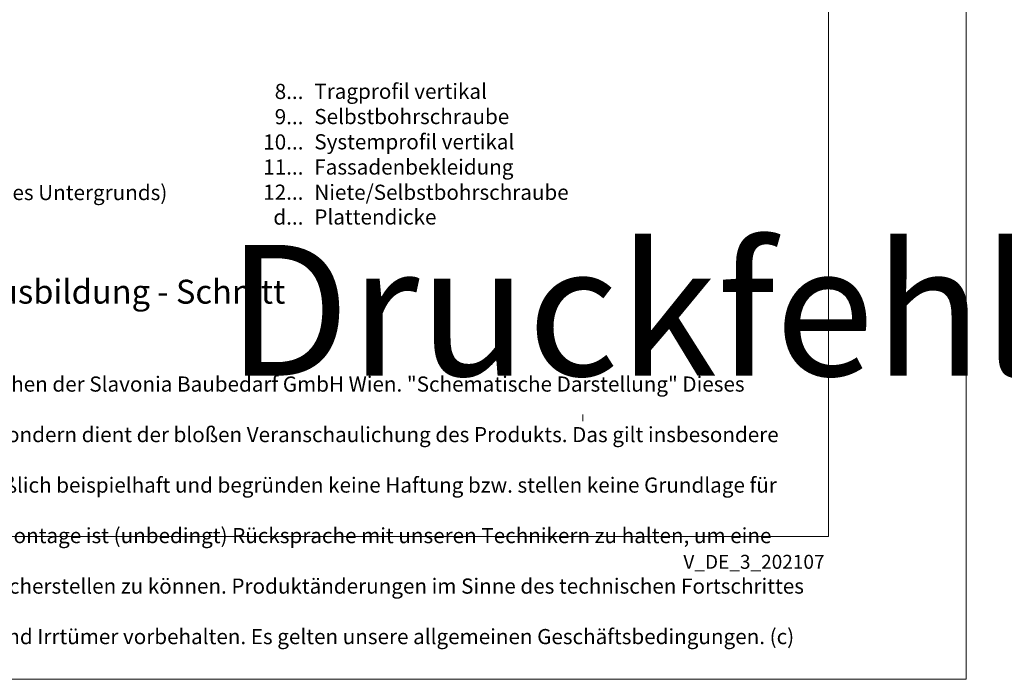
# Model space of a CAD drawing. Units: millimetres. Extents: x -1685 to 10891, y 4 to 6486.
# Drawn here: x 10001 to 10323, y 4 to 220 of the extents above; entities that cross this region are included whole.
import ezdxf

# ---------------------------------------------------------------- set-up
doc = ezdxf.new("R2010")
doc.units = ezdxf.units.MM
doc.layers.get('Defpoints').update_dxf_attribs({"lineweight": 5})
doc.layers.add('Blattrahmen_innen', color=251, linetype='Continuous', lineweight=5, true_color=0x696969)
doc.layers.add('Legende_DE', color=251, linetype='Continuous', lineweight=5)
doc.layers.add('Profil-T', color=1, linetype='Continuous', lineweight=13)
doc.layers.add('Text_DE', color=7, linetype='Continuous')
doc.styles.get("Standard").update_dxf_attribs({"font": 'arial.ttf'})
doc.styles.add('Text-H1.9', font='arial.ttf', dxfattribs={"height": 1.9})
doc.styles.add('Text-H3', font='arial.ttf', dxfattribs={"height": 3})
doc.styles.add('Text-H5', font='arial.ttf', dxfattribs={"height": 5})

msp = doc.modelspace()

# ---------------------------------------------------------------- linework, layer by layer
at = {"layer": 'Blattrahmen_innen'}
msp.add_lwpolyline([(9824.574, 51.174), (10265.327, 51.174), (10265.327, 648.079), (9824.574, 648.079)], close=True, dxfattribs=at)
at = {"layer": 'Defpoints'}
msp.add_lwpolyline([(9779.602, 755.013), (10310.299, 755.013), (10310.299, 4.455), (9779.602, 4.455)], close=True, dxfattribs=at)
at = {"layer": 'Profil-T'}
msp.add_line((10185.043, 88.775), (10185.043, 90.975), dxfattribs=at)
msp.add_line((10185.043, 88.775), (10185.043, 90.975), dxfattribs=at)

# ---------------------------------------------------------------- texts
at = {"layer": 'Legende_DE', "char_height": 4.95, "style": 'Text-H3'}
for s, width, gutter_width, insert, attachment_point in [('Tragprofil vertikal', 131.9912, 1, (10097.357, 199.087), 1), ('8...', 4.29894, 1, (10093.797, 196.559), 6), ('9...', 4.29894, 1, (10093.797, 188.309), 6), ('Selbstbohrschraube', 131.9912, 1, (10097.357, 190.837), 1), ('10...', 4.29894, 1, (10093.797, 180.059), 6), ('Systemprofil vertikal', 131.9912, 1, (10097.357, 182.587), 1), ('11...', 4.29894, 1, (10093.797, 171.851), 6), ('Fassadenbekleidung', 131.9912, 1, (10097.357, 174.337), 1), ('Befestigungsmittel (abhängig vom Zustand des Untergrunds)', 200, 1, (9857.357, 166.002), 1), ('12...', 6.7554, 1.571, (10093.797, 163.644), 6), ('Niete/Selbstbohrschraube', 207.41267, 1.571, (10097.357, 166.087), 1), ('d...', 4.29894, 1, (10093.797, 155.508), 6), ('Plattendicke', 131.9912, 1, (10097.357, 158.024), 1)]:
    msp.add_mtext_dynamic_manual_height_columns(s, width=width, gutter_width=gutter_width, heights=[0], dxfattribs=dict(at, insert=insert, attachment_point=attachment_point))
at = {"layer": 'Text_DE'}
for s, width, insert, char_height, attachment_point, style in [('\\pi80.0813;SPIDI   ist ein eingetragenes Warenzeichen der Slavonia Baubedarf GmbH Wien. "Schematische Darstellung" Dieses Dokument stellt\\P\\pi14.95025;KEINE Verlegeanleitung (Montageanleitung) dar, sondern dient der bloßen Veranschaulichung des Produkts. Das gilt insbesondere für alle\\P\\pi49.31647;bildlichen Darstellungen. Sie sind ausschließlich beispielhaft und begründen keine Haftung bzw. stellen keine Grundlage für Gewährleis-\\P\\pi39.6496;tungs- oder sonstige Ansprüche dar. Vor der Montage ist (unbedingt) Rücksprache mit unseren Technikern zu halten, um eine ordnungs-\\P\\pi83.15779;gemäße und fachgerechte Montage sicherstellen zu können. Produktänderungen im Sinne des technischen Fortschrittes vorbehalten.\\P\\pi214.04686;Druckfehler und Irrtümer vorbehalten. Es gelten unsere allgemeinen Geschäftsbedingungen. (c) Slavonia Baubedarf GmbH.', 3691.5284, (918.327, 859.061), 42.75, 1, 'Text-H1.9'), ('Außeneckausbildung - Schnitt horizontal', 200.13481, (9938.595, 114.182), 7.81587, 7, 'Text-H5'), ('\\pi9.27267;SPIDI   ist ein eingetragenes Warenzeichen der Slavonia Baubedarf GmbH Wien. "Schematische Darstellung" Dieses Dokument stellt\\P\\pi1.7311;KEINE Verlegeanleitung (Montageanleitung) dar, sondern dient der bloßen Veranschaulichung des Produkts. Das gilt insbesondere für alle\\P\\pi5.71039;bildlichen Darstellungen. Sie sind ausschließlich beispielhaft und begründen keine Haftung bzw. stellen keine Grundlage für Gewährleis-\\P\\pi4.59106;tungs- oder sonstige Ansprüche dar. Vor der Montage ist (unbedingt) Rücksprache mit unseren Technikern zu halten, um eine ordnungs-\\P\\pi9.6289;gemäße und fachgerechte Montage sicherstellen zu können. Produktänderungen im Sinne des technischen Fortschrittes vorbehalten.\\P\\pi24.78464;Druckfehler und Irrtümer vorbehalten. Es gelten unsere allgemeinen Geschäftsbedingungen. (c) Slavonia Baubedarf GmbH.', 427.4448, (9831.878, 103.41), 4.950054, 1, 'Text-H1.9')]:
    msp.add_mtext_dynamic_manual_height_columns(s, width=width, gutter_width=1, heights=[0], dxfattribs=dict(at, insert=insert, char_height=char_height, attachment_point=attachment_point, style=style))
at = {"layer": 'Text_DE', "insert": (10264.057, 45.123), "char_height": 4.55926, "width": 40.07205, "attachment_point": 3, "line_spacing_factor": 0.963855}
msp.add_mtext('V_DE_3_202107', dxfattribs=at)

doc.saveas('drawing.dxf')
